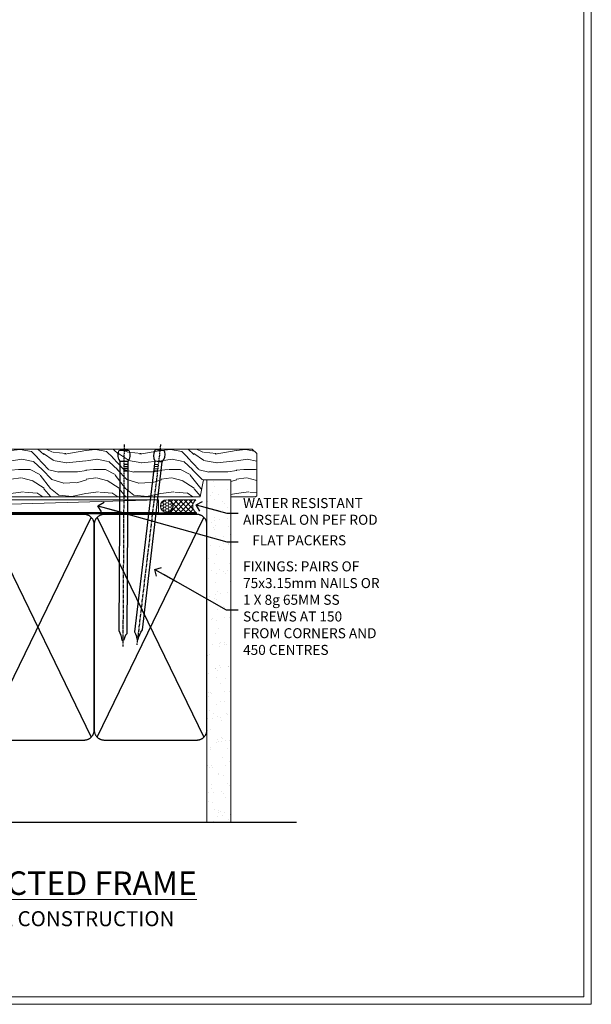
# Model space of a CAD drawing. Units: millimetres. Extents: x -3 to 13756, y 10555 to 14293.
# Drawn here: x 3928 to 4156, y 11997 to 12390 of the extents above; entities that cross this region are included whole.
import ezdxf
from ezdxf import colors
from ezdxf.entities.mleader import LeaderData, LeaderLine
from ezdxf.math import Vec2, Vec3

# ---------------------------------------------------------------- set-up
doc = ezdxf.new("R2010")
doc.units = ezdxf.units.MM
doc.linetypes.add('CENTER', pattern=[2, 1.25, -0.25, 0.25, -0.25])
doc.linetypes.add('Dashed', pattern=[564.444447, 282.222223, -282.222223])
doc.layers.add('Aluminium Systems Ltd Joinery Detail', color=7, linetype='Continuous')
doc.layers.add('Aluminium Systems Ltd Notes', color=7, linetype='Continuous')
doc.layers.add('No Print', color=7, linetype='Continuous', plot=False)
doc.styles.add('ASL TXT 50', font='romans.shx', dxfattribs={"height": 100})
doc.styles.get("Standard").update_dxf_attribs({"font": 'arial.ttf'})

# ---------------------------------------------------------------- blocks, each defined once
blk = doc.blocks.new('Integral Insulation on Precast Wall Cladding Title')
at = {"layer": 'Aluminium Systems Ltd Joinery Detail', "lineweight": 5, "insert": (-259.17, 6.46), "char_height": 9.375, "width": 553.0825, "attachment_point": 1, "style": 'ASL TXT 50'}
blk.add_mtext('\\pxqc;{\\fArial|b0|i0|c0|p34;\\H0.64x;INTEGRAL INSULATION ON PRECAST WALL CONSTRUCTION}', dxfattribs=at)
blk = doc.blocks.new('Page Layout')
at = {"layer": 'Aluminium Systems Ltd Joinery Detail', "color": 8, "lineweight": 5}
blk.add_lwpolyline([(0, 730.13), (0, 0), (553.08, 0), (553.08, 730.13)], close=True, dxfattribs=at)
blk = doc.blocks.new('Title F1 Masonry Stacking Window Projected')
at = {"layer": 'Aluminium Systems Ltd Joinery Detail', "lineweight": 5, "insert": (0, 50.03), "char_height": 9.375, "width": 553.0825, "attachment_point": 1, "style": 'ASL TXT 50'}
blk.add_mtext('\\pxqc;{\\fArial|b0|i0|c0|p34;\\LSTACKING WINDOW - PROJECTED FRAME}', dxfattribs=at)
blk = doc.blocks.new('90mm Strapping Sill Liner')
h = blk.add_hatch()
h.set_pattern_fill('AR-SAND', color=0, scale=0.15)
h.set_pattern_definition([(37.5, (-14.0015, 0.9126), (-0.24, 7.3412), [0, -5.7912, 0, -6.477, 0, -6.19125]), (7.5, (-14.002, 0.913), (6.74285, 10.75238), [0, -3.1242, 0, -5.2197, 0, -2.00025]), (327.5, (-18.688, 0.9126), (11.86489, 0.02156), [0, -1.905, 0, -6.858, 0, -8.9535]), (317.5, (-18.688, 0.913), (11.45335, 3.34394), [0, -0.9525, 0, -4.4958, 0, -5.1435])])
h.paths.add_polyline_path([(157.5, 136.65), (148, 136.65), (148, 0), (157.5, 0)])
at = {"layer": 'Aluminium Systems Ltd Joinery Detail', "linetype": 'Dashed'}
for p, q in [((59.17, 33.96), (101.83, 121.62)), ((59.17, 121.62), (101.83, 33.96)), ((104.17, 33.96), (146.83, 121.62)), ((104.17, 121.62), (146.83, 33.96)), ((58, 0), (183.8, 0))]:
    blk.add_line(p, q, dxfattribs=at)
at = {"layer": 'Aluminium Systems Ltd Joinery Detail', "lineweight": 5}
blk.add_lwpolyline([(148, 0), (148, 136.65), (157.5, 136.65), (157.5, 0)], dxfattribs=at)
at = {"layer": 'Aluminium Systems Ltd Joinery Detail', "linetype": 'CENTER', "lineweight": 5, "ltscale": 3, "const_width": 0.5, "elevation": 2}
blk.add_lwpolyline([(58, 123.32), (144.01, 123.32)], dxfattribs=at)
at = {"layer": 'Aluminium Systems Ltd Joinery Detail', "linetype": 'Dashed', "lineweight": 5, "ltscale": 0.01, "const_width": 0.25, "elevation": 0.25}
blk.add_lwpolyline([(58, 122.92), (144.01, 122.92)], dxfattribs=at)
at = {"layer": 'Aluminium Systems Ltd Joinery Detail', "linetype": 'Dashed'}
for points in [[(58, 36.79, 0.414214), (62, 32.79), (99, 32.79, 0.414214), (103, 36.79), (103, 118.79, 0.414214), (99, 122.79), (62, 122.79, 0.414214), (58, 118.79)], [(103, 36.79, 0.414214), (107, 32.79), (144, 32.79, 0.414214), (148, 36.79), (148, 118.79, 0.414214), (144, 122.79), (107, 122.79, 0.414214), (103, 118.79)]]:
    blk.add_lwpolyline(points, format="xyb", close=True, dxfattribs=at)
blk = doc.blocks.new('Nail 75 JH')
at = {"linetype": 'CENTER'}
blk.add_line((0, 2.3), (0, -78.26), dxfattribs=at)
for p, q in [((1.5, -4.49), (-1.5, -4.49)), ((1.5, -5.73), (0.13, -5.73)), ((1.5, -6.6), (0.13, -6.6)), ((1.5, -7.47), (0.13, -7.47)), ((1.5, -8.34), (0.13, -8.34))]:
    blk.add_line(p, q)
blk.add_lwpolyline([(-1.5, -4.49, -0.247527), (-2.06, -0.36, -0.331135), (-1.58, 0), (1.58, 0, -0.331135), (2.06, -0.36, -0.247527), (1.5, -4.49), (1.5, -73.21, 0.124564), (0.28, -75.97), (-0.25, -75.97, 0.101255), (-1.5, -72.05)], format="xyb", close=True)
blk = doc.blocks.new('Integral Insulation on Precast Wal F1B Masonry Liner Stacker Sill')
at = {"layer": 'Aluminium Systems Ltd Joinery Detail', "lineweight": 5}
h = blk.add_hatch(dxfattribs=at)
h.set_pattern_fill('WOOD-3', color=256, scale=97.5, angle=30, style=0, pattern_type=2)
h.set_pattern_definition([(4.7636, (174.2913, -7372.0665), (-330.0000284, -29.999746), [3.61248, -357.63537]), (348.6901, (177.891, -7371.7665), (120.0000226, -29.999929), [4.58913, -148.38147]), (315, (182.391, -7372.667), (-3e-14, -30.00001), [3.39411, -39.03228]), (313.1524, (184.7913, -7375.0665), (420.00008502, -449.99992613), [6.57951, -651.37185]), (347.0054, (189.2913, -7379.8665), (-270.000023, 59.9999273), [4.00251, -396.24741]), (360, (193.19, -7380.767), (30, -30), [7.5, -22.5]), (9.4623, (200.6913, -7380.7665), (-150.0000232, -29.9999442), [3.64965, -178.83321]), (5.7106, (174.2913, -7380.1665), (-269.9999827, -30.0000394), [3.01497, -298.48131]), (360, (177.29, -7379.867), (30, -30), [4.5, -25.5]), (331.6992, (181.7913, -7379.8665), (329.9998536, -180.0002662), [4.42944, -438.51525]), (307.875, (185.6913, -7381.9665), (-120.00005595, 149.999973), [6.84105, -335.21157]), (320.7106, (189.8913, -7387.3665), (180.0000192, -149.99998896), [4.26381, -422.11632]), (353.6598, (193.1913, -7390.0665), (239.9999821, -30.0000474), [5.43324, -266.22831]), (11.8887, (198.5913, -7390.6665), (-419.99991903, -90.00031606), [5.82495, -576.66969]), (6.7098, (174.2913, -7389.4665), (270.00002993, 29.99981644), [5.13516, -508.3821]), (356.6335, (179.3913, -7388.8665), (479.99997966, -30.0003289), [5.10882, -505.77279]), (326.3099, (184.491, -7389.1665), (-59.999987, 30.00004), [5.40834, -102.75822]), (312.5104, (188.9913, -7392.1665), (299.99972155, -330.0002602), [4.88364, -483.48096]), (345.0686, (192.2913, -7395.7665), (330.00001605, -89.9999086), [4.65726, -461.06799]), (360, (196.79, -7396.967), (30, -30), [3.6, -26.4]), (12.9946, (200.3913, -7396.9665), (270.000023, 59.9999273), [4.00251, -396.24741]), (360, (183.59, -7366.967), (30, -30), [0, -30]), (136.8476, (187.7913, -7371.4665), (449.99992613, -420.00008502), [6.57951, -651.37185]), (153.4349, (182.991, -7396.967), (-29.999975, 30.00004), [2.68329, -64.39875]), (171.8699, (180.5913, -7395.7665), (-179.9999933, 29.9999807), [4.24263, -207.88938]), (203.1986, (176.3913, -7395.1665), (-149.999992, -60.0000398), [2.28474, -226.18845]), (333.4349, (187.791, -7371.467), (29.999975, -30.00004), [3.35409, -63.72795]), (353.2902, (190.7913, -7372.9665), (-270.00002993, 29.99981644), [5.13516, -508.3821]), (10.1247, (195.8913, -7373.5665), (509.99996369, 90.00025766), [8.53287, -844.75488]), (10.3048, (174.2913, -7368.7665), (180.0000288, 29.9998463), [3.35409, -332.05608]), (344.4759, (177.5913, -7368.1665), (-330.00003074, 89.99993333), [5.60445, -554.84178]), (317.1211, (182.9913, -7369.6665), (-390.0000238, 359.9999926), [5.7315, -567.41769]), (325.3048, (187.1913, -7373.5665), (299.99982777, -210.0002583), [4.74342, -469.59822]), (350.5377, (191.0913, -7376.2665), (150.0000232, -29.9999442), [5.47449, -177.0084]), (6.5819, (196.4913, -7377.1665), (-510.00004314, -59.99960101), [7.85175, -777.3234]), (8.1301, (174.2913, -7376.2665), (-179.9999933, -29.9999807), [4.24263, -207.88938]), (348.6901, (178.491, -7375.6665), (120.0000226, -29.999929), [4.58913, -148.38147]), (317.4896, (182.9913, -7376.5665), (-330.0002602, 299.99972155), [4.88364, -483.48096]), (315, (186.591, -7379.867), (-3e-14, -30.00001), [5.51544, -36.91098]), (342.646, (190.4913, -7383.7665), (-390.00006057, 119.99983507), [5.02893, -497.86272]), (3.3665, (195.2913, -7385.2665), (-479.99997966, -30.0003289), [5.10882, -505.77279]), (17.1027, (200.3913, -7384.9665), (300.0000519, 89.9998648), [4.08045, -403.96368]), (8.7462, (174.2913, -7383.7665), (209.9999801, 30.0001259), [3.94587, -390.64251]), (345.0686, (178.1913, -7383.1665), (330.00001605, -89.9999086), [4.65726, -461.06799]), (327.9946, (182.6913, -7384.3665), (-149.9999683, 90.0000332), [5.6604, -277.35906]), (310.1009, (187.4913, -7387.3665), (-329.9999418, 390.00005789), [7.45185, -737.7327]), (344.0546, (192.2913, -7393.0665), (-120.0000038, 29.9999967), [4.36806, -214.03524]), (6.009, (196.4913, -7394.2665), (299.99999253, 29.99997952), [5.7315, -567.41769]), (23.1986, (202.1913, -7393.6665), (149.999992, 60.0000398), [2.28474, -226.18845]), (9.4623, (174.2913, -7392.7665), (-150.0000232, -29.9999442), [3.64965, -178.83321]), (349.992, (177.8913, -7392.1665), (329.99998664, -60.00010416), [5.17881, -512.7015]), (322.5946, (182.9913, -7393.0665), (389.99977395, -300.00029858), [6.42027, -635.60775]), (330.9454, (188.0913, -7366.9665), (210.0000115, -120.0000008), [3.08868, -305.78022]), (349.2157, (190.7913, -7368.4665), (-479.9999851, 90.0000165), [6.41328, -634.91349]), (7.125, (197.0913, -7369.6665), (-210.0000114, -29.9999485), [7.25604, -234.6117])])
h.paths.add_polyline_path([(47.75, 16.51), (45.87, 18.28), (-68.87, 18.28), (-68.87, -0.8), (25.16, -0.8), (26.49, 6.07), (37.37, 6.07), (37.37, -0.8), (47.31, -0.8), (47.75, -0.38)])
h = blk.add_hatch(dxfattribs=at)
h.set_pattern_fill('HONEY', color=256, scale=0.221113, angle=360, style=0)
h.set_pattern_definition([(0, (-783.9288, -468.24944), (1.0530483, 0.60797756), [0.7020322, -1.4040644]), (120, (-783.9288, -468.24944), (-1.05304816, 0.6079778), [0.7020322, -1.4040644]), (60, (-783.9288, -468.24944), (1.3e-07, 1.21595534), [-1.4040644, 0.7020322])])
edge = h.paths.add_edge_path()
edge.add_arc((11.79, -4.43), 2.5, 0, 180)
edge.add_arc((11.79, -4.43), 2.5, 180, 360)
h = blk.add_hatch(dxfattribs=at)
h.set_pattern_fill('NET', color=256, scale=0.442225, angle=225, style=0)
h.set_pattern_definition([(315, (-2151.388, 4173.5136), (-0.99282344, -0.99282344), []), (225, (-2151.388, 4173.5136), (-0.99282344, 0.99282344), [])])
edge = h.paths.add_edge_path()
edge.add_line((23.39, -6.99), (12.65, -7))
edge.add_arc((11.82, -4.54), 2.6, -71.2564, 76.9454)
edge.add_line((12.4, -2), (23.44, -2))
edge.add_arc((25.34, -4.51), 3.15, 127.1389, 231.8374)
blk.add_line((-161.51, -7, -1), (8.6, -2, -1), dxfattribs=at)
at = {"layer": 'Aluminium Systems Ltd Joinery Detail', "lineweight": 5, "elevation": -1}
for points in [[(47.31, -0.8), (37.37, -0.8), (37.37, 6.07), (26.49, 6.07), (25.16, -0.8), (-68.87, -0.8), (-68.87, 18.28), (45.87, 18.28), (47.75, 16.51), (47.75, -0.38)], [(-161.51, -7), (8.6, -7), (8.6, -2), (-161.51, -2)]]:
    blk.add_lwpolyline(points, close=True, dxfattribs=at)
blk.add_lwpolyline([(12.38, -7.01), (23.39, -6.99, -0.491511), (23.44, -2), (12.4, -2, -0.810102)], format="xyb", close=True, dxfattribs=at)
at = {"layer": 'Aluminium Systems Ltd Joinery Detail', "lineweight": 5, "ltscale": 0.12}
blk.add_circle((11.79, -4.43, -1), 2.5, dxfattribs=at)
at = {"layer": 'Aluminium Systems Ltd Joinery Detail', "rotation": 359.6526033592928}
blk.add_blockref('Nail 75 JH', (-5.23, 17.84, -1), dxfattribs=at)
at = {"layer": 'Aluminium Systems Ltd Joinery Detail', "extrusion": (0, 0, -1), "zscale": -0.9999999999999999, "rotation": 6.768323274215359}
blk.add_blockref('Nail 75 JH', (-9.1, 17.84, 1), dxfattribs=at)
blk = doc.blocks.new('_Open90')
at = {"color": 0, "linetype": 'ByBlock', "lineweight": -2}
for p, q in [((0, 0), (-2.44, 0)), ((-0.5, 0.5), (0, 0)), ((0, 0), (-0.5, -0.5))]:
    blk.add_line(p, q, dxfattribs=at)
blk = doc.blocks.new('MM Liner Text AL35 Sill')
at = {"layer": 'Aluminium Systems Ltd Notes', "color": 3, "lineweight": 5, "ltscale": 0.12}
ml = blk.add_multileader_mtext('Standard', dxfattribs=at)
ml.set_content('FLAT PACKERS', color=3)
ml.set_leader_properties(color=8)
ml.set_arrow_properties(name='OPEN90')
ml.build(insert=Vec2(0, 0))
ml.multileader.update_dxf_attribs({"text_left_attachment_type": 2, "text_right_attachment_type": 2})
ctx = ml.context
ctx.base_point, ctx.plane_origin = Vec3(-8.34, -29.77, -298.85), Vec3(74.05, 129.29, -298.85)
ctx.left_attachment, ctx.right_attachment, ctx.text_align_type = 2, 2, 2
notes = []
notes.append((ctx, [(1, (1, 1, 0), (-12.81, -29.77, -298.85), (1, 0), 4.46, [(0, [(-64.26, -15.31, -298.85)], 0, [])])]))
ctx.mtext.insert, ctx.mtext.width, ctx.mtext.defined_height, ctx.mtext.alignment, ctx.mtext.line_spacing_style, ctx.mtext.flow_direction = Vec3(34.83, -27.1, -298.85), 63.8711, 9.45, 3, 2, 5
ml = blk.add_multileader_mtext('Standard', dxfattribs=at)
ml.set_content('WATER RESISTANT\\PAIRSEAL ON PEF ROD', color=3)
ml.set_leader_properties(color=8)
ml.set_arrow_properties(name='OPEN90')
ml.build(insert=Vec2(0, 0))
ml.multileader.update_dxf_attribs({"text_left_attachment_type": 2, "text_right_attachment_type": 2})
ctx = ml.context
ctx.base_point, ctx.plane_origin = Vec3(-8.34, -18.26, -298.85), Vec3(-136.6, -0.71, -298.85)
ctx.left_attachment, ctx.right_attachment = 2, 2
notes.append((ctx, [(0, (1, 1, 0), (-12.81, -18.26, -298.85), (1, 0), 4.46, [(0, [(-25.02, -14.99, -298.85)], 0, [])])]))
ctx.mtext.insert, ctx.mtext.width, ctx.mtext.line_spacing_style, ctx.mtext.flow_direction = Vec3(-6.34, -12.26, -298.85), 79.8654, 2, 5
ml = blk.add_multileader_mtext('Standard', dxfattribs=at)
ml.set_content('FIXINGS: PAIRS OF 75x3.15mm NAILS OR 1 X 8g 65MM SS SCREWS AT 150 FROM CORNERS AND 450 CENTRES', color=3)
ml.set_leader_properties(color=8)
ml.set_arrow_properties(name='OPEN90')
ml.build(insert=Vec2(0, 0))
ml.multileader.update_dxf_attribs({"text_left_attachment_type": 2, "text_right_attachment_type": 2})
ctx = ml.context
ctx.base_point, ctx.plane_origin = Vec3(-8.34, -56.85, -298.85), Vec3(-153.73, -72.41, -298.85)
ctx.left_attachment, ctx.right_attachment = 2, 2
notes.append((ctx, [(0, (1, 1, 0), (-13.06, -56.85, -298.85), (1, 0), 4.71, [(0, [(-41.59, -40.72, -298.85)], 0, [])])]))
ctx.mtext.insert, ctx.mtext.width, ctx.mtext.line_spacing_style, ctx.mtext.flow_direction = Vec3(-6.34, -37.51, -298.85), 55.1661, 2, 5
for ctx, leaders in notes:
    for number, flags, end, landing, length, lines in leaders:
        leader = LeaderData()
        leader.index, (leader.has_last_leader_line, leader.has_dogleg_vector, leader.attachment_direction) = number, flags
        leader.last_leader_point, leader.dogleg_vector, leader.dogleg_length = Vec3(end), Vec3(landing), length
        for number, points, colour, breaks in lines:
            line = LeaderLine()
            line.index, line.vertices, line.color, line.breaks = number, Vec3.list(points), colors.encode_raw_color(colour), breaks
            leader.lines.append(line)
        ctx.leaders.append(leader)
blk = doc.blocks.new('FV1 - Mas_Int Ins on Precast Wall Const')
at = {"layer": 'Aluminium Systems Ltd Joinery Detail', "color": 4, "lineweight": 5}
blk.add_lwpolyline([(3600, 736.13), (3600, 0), (4159.08, 0), (4159.08, 736.13)], close=True, dxfattribs=at)
at = {"layer": 'Aluminium Systems Ltd Joinery Detail', "linetype": 'Dashed'}
blk.add_blockref('Integral Insulation on Precast Wal F1B Masonry Liner Stacker Sill', (3977.73, 203.23, 1), dxfattribs=at)
at = {"layer": 'Aluminium Systems Ltd Joinery Detail'}
for name, p in [('90mm Strapping Sill Liner', (3857.6, 72.65)), ('Title F1 Masonry Stacking Window Projected', (3603, 3)), ('Integral Insulation on Precast Wall Cladding Title', (3862.17, 30.7))]:
    blk.add_blockref(name, p, dxfattribs=at)
at = {"layer": 'Aluminium Systems Ltd Notes', "linetype": 'Dashed'}
blk.add_blockref('MM Liner Text AL35 Sill', (4026.36, 214.24), dxfattribs=at)
at = {"layer": 'No Print'}
blk.add_blockref('Page Layout', (3603, 3), dxfattribs=at)

msp = doc.modelspace()

# ---------------------------------------------------------------- block references
at = {"color": 0}
msp.add_blockref('FV1 - Mas_Int Ins on Precast Wall Const', (-3, 11997), dxfattribs=at)

doc.saveas('drawing.dxf')
